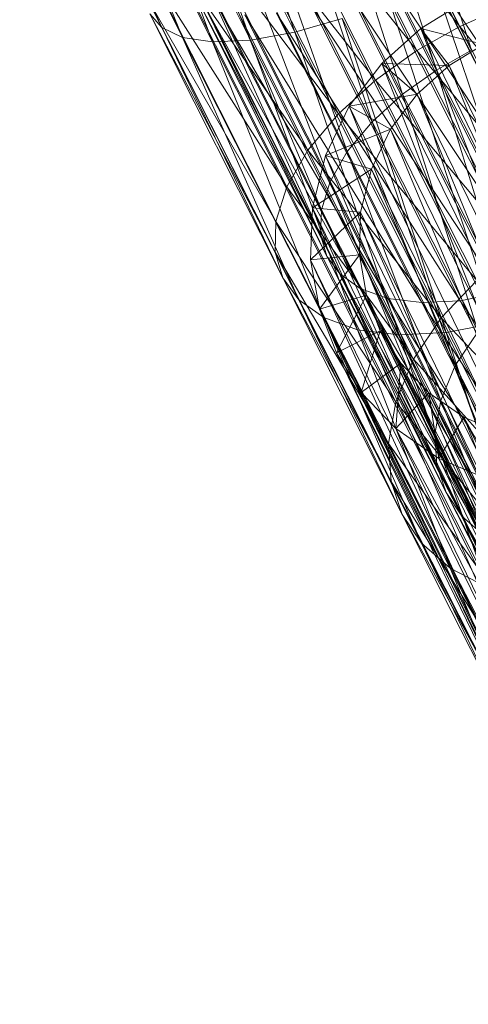
# Model space of a CAD drawing. Units: millimetres. Extents: x 203259 to 212850, y -15362 to -3098.
# Drawn here: x 208235 to 208253, y -10073 to -10033 of the extents above; entities that cross this region are included whole.
import ezdxf

# ---------------------------------------------------------------- set-up
doc = ezdxf.new("R2010")
doc.units = ezdxf.units.MM
doc.linetypes.add('K5LT32782', pattern=[0])
doc.layers.get('0').update_dxf_attribs({"true_color": 0x5890e1})
doc.layers.add('Горка приставная нерж_открытого типа_h1500', color=7, linetype='Continuous', true_color=0xd8d8d8)

# ---------------------------------------------------------------- blocks, each defined once
blk = doc.blocks.new('U545')
at = {"layer": 'Горка приставная нерж_открытого типа_h1500', "color": 53, "linetype": 'K5LT32782', "lineweight": 18, "true_color": 0xc6e157}
for p, q in [((208241.891, -10020.178), (208246.422, -10033.57)), ((208240.062, -10020.898), (208244.625, -10033.895)), ((208240.062, -10020.898), (208246.422, -10033.57)), ((208238.375, -10021.461), (208243.078, -10033.966)), ((208238.375, -10021.461), (208244.625, -10033.895)), ((208235.25, -10021.916), (208241.016, -10033.39)), ((208235.922, -10021.973), (208241.016, -10033.39)), ((208235.922, -10021.973), (208241.859, -10033.787)), ((208236.984, -10021.824), (208241.859, -10033.787)), ((208236.984, -10021.824), (208243.078, -10033.966)), ((208253.125, -10033.344), (208248.609, -10024.369)), ((208250.406, -10024.331), (208253.594, -10034.31)), ((208248.922, -10025.014), (208253.594, -10034.31)), ((208248.922, -10025.014), (208252.172, -10035.113)), ((208253.125, -10033.344), (208246.844, -10025.322)), ((208251.375, -10034.326), (208246.844, -10025.322)), ((208247.484, -10025.794), (208252.172, -10035.113)), ((208247.484, -10025.794), (208250.797, -10036.094)), ((208251.375, -10034.326), (208245.109, -10026.426)), ((208249.703, -10035.524), (208245.109, -10026.426)), ((208246.062, -10026.697), (208250.797, -10036.094)), ((208246.062, -10026.697), (208249.562, -10037.217)), ((208249.703, -10035.524), (208243.516, -10027.635)), ((208248.188, -10036.897), (208243.516, -10027.635)), ((208244.766, -10027.686), (208249.562, -10037.217)), ((208244.766, -10027.686), (208248.547, -10038.423)), ((208243.656, -10028.705), (208248.547, -10038.423)), ((208243.656, -10028.705), (208247.859, -10039.64)), ((208248.188, -10036.897), (208242.172, -10028.881)), ((208246.953, -10038.372), (208242.172, -10028.881)), ((208242.844, -10029.69), (208247.859, -10039.64)), ((208242.844, -10029.69), (208247.5, -10040.79)), ((208246.953, -10038.372), (208241.188, -10030.086)), ((208246.094, -10039.858), (208241.188, -10030.086)), ((208242.359, -10030.584), (208247.5, -10040.79)), ((208242.359, -10030.584), (208247.469, -10041.813)), ((208246.094, -10039.858), (208240.578, -10031.177)), ((208245.656, -10041.266), (208240.578, -10031.177)), ((208257.891, -10042.996), (208251.75, -10030.815)), ((208251.75, -10030.815), (208259.312, -10042.192)), ((208257.891, -10042.996), (208251.75, -10030.815)), ((208242.188, -10031.339), (208247.469, -10041.813)), ((208242.188, -10031.339), (208247.719, -10042.672)), ((208257.891, -10042.996), (208250.266, -10031.499)), ((208256.391, -10043.655), (208250.266, -10031.499)), ((208258.359, -10043.961), (208252.062, -10031.46)), ((208252.062, -10031.46), (208256.531, -10044.767)), ((208252.062, -10031.46), (208258.359, -10043.961)), ((208242.312, -10031.933), (208247.719, -10042.672)), ((208242.312, -10031.933), (208248.25, -10043.395)), ((208245.656, -10041.266), (208240.375, -10032.099)), ((208245.625, -10042.517), (208240.375, -10032.099)), ((208248.703, -10032.091), (208254.781, -10044.17)), ((208256.391, -10043.655), (208248.703, -10032.091)), ((208250.25, -10032.295), (208256.531, -10044.767)), ((208250.25, -10032.295), (208254.562, -10045.396)), ((208251.531, -10033.433), (208253.234, -10032.383)), ((208253.234, -10032.383), (208251.531, -10033.433)), ((208242.703, -10032.395), (208248.25, -10043.395)), ((208242.703, -10032.395), (208249.078, -10043.988)), ((208243.391, -10032.719), (208249.078, -10043.988)), ((208243.391, -10032.719), (208250.203, -10044.393)), ((208247.125, -10032.542), (208253.141, -10044.487)), ((208247.125, -10032.542), (208254.781, -10044.17)), ((208254.953, -10032.539), (208253.125, -10033.344)), ((208245.625, -10042.517), (208240.531, -10032.826)), ((208245.938, -10043.564), (208240.531, -10032.826)), ((208240.531, -10032.826), (208241.016, -10033.39)), ((208244.391, -10032.865), (208250.203, -10044.393)), ((208244.391, -10032.865), (208251.578, -10044.565)), ((208245.672, -10032.808), (208251.578, -10044.565)), ((208245.672, -10032.808), (208253.141, -10044.487)), ((208246.422, -10033.57), (208248.344, -10033.02)), ((208252.562, -10045.784), (208248.344, -10033.02)), ((208254.562, -10045.396), (208248.344, -10033.02)), ((208245.938, -10043.564), (208241.016, -10033.39)), ((208246.578, -10044.448), (208241.016, -10033.39)), ((208241.016, -10033.39), (208241.859, -10033.787)), ((208244.625, -10033.895), (208246.422, -10033.57)), ((208250.656, -10045.88), (208246.422, -10033.57)), ((208252.562, -10045.784), (208246.422, -10033.57)), ((208249.953, -10034.845), (208251.531, -10033.433)), ((208251.531, -10033.433), (208249.953, -10034.845)), ((208253.125, -10033.344), (208251.375, -10034.326)), ((208251.531, -10033.433), (208260.328, -10056.172)), ((208251.531, -10033.433), (208261.891, -10054.76)), ((208251.531, -10033.433), (208254.078, -10034.076)), ((208251.531, -10033.433), (208252.688, -10034.934)), ((208259.016, -10040.594), (208253.125, -10033.344)), ((208257.172, -10041.373), (208253.125, -10033.344)), ((208246.578, -10044.448), (208241.859, -10033.787)), ((208247.594, -10045.174), (208241.859, -10033.787)), ((208241.859, -10033.787), (208243.078, -10033.966)), ((208243.078, -10033.966), (208244.625, -10033.895)), ((208247.594, -10045.174), (208243.078, -10033.966)), ((208248.969, -10045.669), (208243.078, -10033.966)), ((208248.969, -10045.669), (208244.625, -10033.895)), ((208250.656, -10045.88), (208244.625, -10033.895)), ((208251.375, -10034.326), (208249.703, -10035.524)), ((208257.172, -10041.373), (208251.375, -10034.326)), ((208255.453, -10042.381), (208251.375, -10034.326)), ((208253.594, -10034.31), (208252.172, -10035.113)), ((208252.688, -10034.934), (208254.078, -10034.076)), ((208254.078, -10034.076), (208252.688, -10034.934)), ((208248.625, -10036.588), (208249.953, -10034.845)), ((208249.953, -10034.845), (208248.625, -10036.588)), ((208249.953, -10034.845), (208259, -10057.916)), ((208249.953, -10034.845), (208260.328, -10056.172)), ((208249.953, -10034.845), (208252.688, -10034.934)), ((208249.953, -10034.845), (208251.391, -10036.09)), ((208252.172, -10035.113), (208250.797, -10036.094)), ((208251.391, -10036.09), (208252.688, -10034.934)), ((208252.688, -10034.934), (208251.391, -10036.09)), ((208252.172, -10035.113), (208256.375, -10043.45)), ((208252.172, -10035.113), (208255.047, -10044.5)), ((208261.766, -10057.417), (208252.688, -10034.934)), ((208263.062, -10056.262), (208252.688, -10034.934)), ((208249.703, -10035.524), (208248.188, -10036.897)), ((208255.453, -10042.381), (208249.703, -10035.524)), ((208253.812, -10043.664), (208249.703, -10035.524)), ((208248.625, -10036.588), (208251.391, -10036.09)), ((208250.797, -10036.094), (208249.562, -10037.217)), ((208250.312, -10037.517), (208251.391, -10036.09)), ((208251.391, -10036.09), (208250.312, -10037.517)), ((208250.797, -10036.094), (208255.047, -10044.5)), ((208250.797, -10036.094), (208253.859, -10045.742)), ((208260.688, -10058.844), (208251.391, -10036.09)), ((208261.766, -10057.417), (208251.391, -10036.09)), ((208247.672, -10038.583), (208248.625, -10036.588)), ((208248.625, -10036.588), (208247.672, -10038.583)), ((208248.625, -10036.588), (208258.031, -10059.91)), ((208248.625, -10036.588), (208259, -10057.916)), ((208248.625, -10036.588), (208250.312, -10037.517)), ((208248.188, -10036.897), (208246.953, -10038.372)), ((208253.812, -10043.664), (208248.188, -10036.897)), ((208252.359, -10045.184), (208248.188, -10036.897)), ((208247.672, -10038.583), (208250.312, -10037.517)), ((208249.562, -10037.217), (208248.547, -10038.423)), ((208249.531, -10039.148), (208250.312, -10037.517)), ((208250.312, -10037.517), (208249.531, -10039.148)), ((208249.562, -10037.217), (208253.859, -10045.742)), ((208249.562, -10037.217), (208252.938, -10047.117)), ((208259.906, -10060.475), (208250.312, -10037.517)), ((208260.688, -10058.844), (208250.312, -10037.517)), ((208246.953, -10038.372), (208246.094, -10039.858)), ((208252.359, -10045.184), (208246.953, -10038.372)), ((208251.234, -10046.863), (208246.953, -10038.372)), ((208247.141, -10040.709), (208247.672, -10038.583)), ((208247.672, -10038.583), (208247.141, -10040.709)), ((208247.672, -10038.583), (208257.516, -10062.036)), ((208247.672, -10038.583), (208258.031, -10059.91)), ((208247.672, -10038.583), (208249.531, -10039.148)), ((208248.547, -10038.423), (208247.859, -10039.64)), ((208248.547, -10038.423), (208252.938, -10047.117)), ((208248.547, -10038.423), (208252.344, -10048.539)), ((208247.141, -10040.709), (208249.531, -10039.148)), ((208249.094, -10040.889), (208249.531, -10039.148)), ((208249.531, -10039.148), (208249.094, -10040.889)), ((208259.469, -10062.215), (208249.531, -10039.148)), ((208259.906, -10060.475), (208249.531, -10039.148)), ((208246.094, -10039.858), (208245.656, -10041.266)), ((208251.234, -10046.863), (208246.094, -10039.858)), ((208250.516, -10048.602), (208246.094, -10039.858)), ((208247.859, -10039.64), (208247.5, -10040.79)), ((208247.859, -10039.64), (208252.344, -10048.539)), ((208247.859, -10039.64), (208252.109, -10049.921)), ((208247.062, -10042.832), (208247.141, -10040.709)), ((208247.141, -10040.709), (208247.062, -10042.832)), ((208247.141, -10040.709), (208257.438, -10064.159)), ((208247.141, -10040.709), (208257.516, -10062.036)), ((208247.141, -10040.709), (208249.094, -10040.889)), ((208247.5, -10040.79), (208247.469, -10041.813)), ((208247.5, -10040.79), (208252.109, -10049.921)), ((208247.5, -10040.79), (208252.188, -10051.185)), ((208247.062, -10042.832), (208249.094, -10040.889)), ((208249.047, -10042.625), (208249.094, -10040.889)), ((208249.094, -10040.889), (208249.047, -10042.625)), ((208259.406, -10063.952), (208249.094, -10040.889)), ((208259.469, -10062.215), (208249.094, -10040.889)), ((208245.656, -10041.266), (208245.625, -10042.517)), ((208250.516, -10048.602), (208245.656, -10041.266)), ((208250.219, -10050.291), (208245.656, -10041.266)), ((208247.469, -10041.813), (208247.719, -10042.672)), ((208247.469, -10041.813), (208252.188, -10051.185)), ((208247.469, -10041.813), (208252.562, -10052.277)), ((208250.219, -10050.291), (208245.625, -10042.517)), ((208250.328, -10051.835), (208245.625, -10042.517)), ((208245.625, -10042.517), (208245.938, -10043.564)), ((208247.062, -10042.832), (208249.047, -10042.625)), ((208247.422, -10044.828), (208249.047, -10042.625)), ((208247.719, -10042.672), (208252.562, -10052.277)), ((208247.719, -10042.672), (208248.25, -10043.395)), ((208247.719, -10042.672), (208253.203, -10053.235)), ((208259.688, -10065.585), (208249.047, -10042.625)), ((208249.328, -10044.258), (208249.047, -10042.625)), ((208259.406, -10063.952), (208249.047, -10042.625)), ((208249.047, -10042.625), (208249.328, -10044.258)), ((208247.062, -10042.832), (208257.781, -10066.155)), ((208247.422, -10044.828), (208247.062, -10042.832)), ((208247.062, -10042.832), (208257.438, -10064.159)), ((208247.062, -10042.832), (208247.422, -10044.828)), ((208250.328, -10051.835), (208245.938, -10043.564)), ((208250.781, -10053.17), (208245.938, -10043.564)), ((208245.938, -10043.564), (208246.578, -10044.448)), ((208248.25, -10043.395), (208249.078, -10043.988)), ((208248.25, -10043.395), (208253.203, -10053.235)), ((208248.25, -10043.395), (208254.156, -10054.068)), ((208249.078, -10043.988), (208250.203, -10044.393)), ((208249.078, -10043.988), (208254.156, -10054.068)), ((208249.078, -10043.988), (208255.406, -10054.705)), ((208253.812, -10043.664), (208252.359, -10045.184)), ((208247.422, -10044.828), (208249.328, -10044.258)), ((208248.109, -10046.604), (208249.328, -10044.258)), ((208260.25, -10067.038), (208249.328, -10044.258)), ((208249.891, -10045.711), (208249.328, -10044.258)), ((208259.688, -10065.585), (208249.328, -10044.258)), ((208249.328, -10044.258), (208249.891, -10045.711)), ((208250.203, -10044.393), (208251.578, -10044.565)), ((208250.203, -10044.393), (208255.406, -10054.705)), ((208250.203, -10044.393), (208256.891, -10055.084)), ((208253.141, -10044.487), (208254.781, -10044.17)), ((208250.781, -10053.17), (208246.578, -10044.448)), ((208251.562, -10054.341), (208246.578, -10044.448)), ((208246.578, -10044.448), (208247.594, -10045.174)), ((208251.578, -10044.565), (208253.141, -10044.487)), ((208251.578, -10044.565), (208256.891, -10055.084)), ((208251.578, -10044.565), (208258.531, -10055.173)), ((208253.141, -10044.487), (208258.531, -10055.173)), ((208253.141, -10044.487), (208260.234, -10054.977)), ((208247.422, -10044.828), (208258.469, -10067.932)), ((208248.109, -10046.604), (208247.422, -10044.828)), ((208247.422, -10044.828), (208257.781, -10066.155)), ((208247.422, -10044.828), (208248.109, -10046.604)), ((208251.562, -10054.341), (208247.594, -10045.174)), ((208252.734, -10055.36), (208247.594, -10045.174)), ((208247.594, -10045.174), (208248.969, -10045.669)), ((208252.359, -10045.184), (208251.234, -10046.863)), ((208257.172, -10050.295), (208252.359, -10045.184)), ((208255.781, -10051.934), (208252.359, -10045.184)), ((208252.562, -10045.784), (208254.562, -10045.396)), ((208248.109, -10046.604), (208249.891, -10045.711)), ((208252.734, -10055.36), (208248.969, -10045.669)), ((208254.25, -10056.138), (208248.969, -10045.669)), ((208248.969, -10045.669), (208250.656, -10045.88)), ((208249.109, -10048.216), (208249.891, -10045.711)), ((208261.094, -10068.357), (208249.891, -10045.711)), ((208250.719, -10047.03), (208249.891, -10045.711)), ((208260.25, -10067.038), (208249.891, -10045.711)), ((208249.891, -10045.711), (208250.719, -10047.03)), ((208250.656, -10045.88), (208252.562, -10045.784)), ((208254.25, -10056.138), (208250.656, -10045.88)), ((208256.078, -10056.601), (208250.656, -10045.88)), ((208256.078, -10056.601), (208252.562, -10045.784)), ((208258.078, -10056.71), (208252.562, -10045.784)), ((208253.859, -10045.742), (208252.938, -10047.117)), ((208248.109, -10046.604), (208259.484, -10069.543)), ((208249.109, -10048.216), (208248.109, -10046.604)), ((208248.109, -10046.604), (208258.469, -10067.932)), ((208248.109, -10046.604), (208249.109, -10048.216)), ((208249.109, -10048.216), (208250.719, -10047.03)), ((208251.234, -10046.863), (208250.516, -10048.602)), ((208250.516, -10049.686), (208250.719, -10047.03)), ((208262.234, -10069.56), (208250.719, -10047.03)), ((208251.859, -10048.232), (208250.719, -10047.03)), ((208261.094, -10068.357), (208250.719, -10047.03)), ((208250.719, -10047.03), (208251.859, -10048.232)), ((208255.781, -10051.934), (208251.234, -10046.863)), ((208254.75, -10053.78), (208251.234, -10046.863)), ((208252.938, -10047.117), (208252.344, -10048.539)), ((208252.938, -10047.117), (208256.531, -10054.199)), ((208252.938, -10047.117), (208256.016, -10055.79)), ((208249.109, -10048.216), (208260.891, -10071.013)), ((208250.516, -10049.686), (208249.109, -10048.216)), ((208249.109, -10048.216), (208259.484, -10069.543)), ((208249.109, -10048.216), (208250.516, -10049.686)), ((208250.516, -10049.686), (208251.859, -10048.232)), ((208263.656, -10070.551), (208251.859, -10048.232)), ((208253.281, -10049.224), (208251.859, -10048.232)), ((208262.234, -10069.56), (208251.859, -10048.232)), ((208252.266, -10050.897), (208251.859, -10048.232)), ((208251.859, -10048.232), (208253.281, -10049.224)), ((208250.516, -10048.602), (208250.219, -10050.291)), ((208254.75, -10053.78), (208250.516, -10048.602)), ((208254.125, -10055.725), (208250.516, -10048.602)), ((208252.344, -10048.539), (208252.109, -10049.921)), ((208252.344, -10048.539), (208256.016, -10055.79)), ((208252.344, -10048.539), (208255.875, -10057.36)), ((208252.266, -10050.897), (208253.281, -10049.224)), ((208265.312, -10071.246), (208253.281, -10049.224)), ((208254.938, -10049.92), (208253.281, -10049.224)), ((208263.656, -10070.551), (208253.281, -10049.224)), ((208254.281, -10051.748), (208253.281, -10049.224)), ((208253.281, -10049.224), (208254.938, -10049.92)), ((208250.516, -10049.686), (208262.625, -10072.225)), ((208252.266, -10050.897), (208250.516, -10049.686)), ((208250.516, -10049.686), (208260.891, -10071.013)), ((208250.516, -10049.686), (208252.266, -10050.897)), ((208252.109, -10049.921), (208252.188, -10051.185)), ((208252.109, -10049.921), (208255.875, -10057.36)), ((208252.109, -10049.921), (208256.062, -10058.82)), ((208254.125, -10055.725), (208250.219, -10050.291)), ((208253.938, -10057.644), (208250.219, -10050.291)), ((208250.219, -10050.291), (208250.328, -10051.835)), ((208252.188, -10051.185), (208252.562, -10052.277)), ((208252.188, -10051.185), (208256.062, -10058.82)), ((208252.188, -10051.185), (208256.531, -10060.104)), ((208252.266, -10050.897), (208264.656, -10073.075)), ((208254.281, -10051.748), (208252.266, -10050.897)), ((208252.266, -10050.897), (208262.625, -10072.225)), ((208252.266, -10050.897), (208254.281, -10051.748)), ((208253.938, -10057.644), (208250.328, -10051.835)), ((208254.172, -10059.428), (208250.328, -10051.835)), ((208250.328, -10051.835), (208250.781, -10053.17)), ((208252.562, -10052.277), (208253.203, -10053.235)), ((208252.562, -10052.277), (208256.531, -10060.104)), ((208252.562, -10052.277), (208257.266, -10061.253)), ((208254.172, -10059.428), (208250.781, -10053.17)), ((208254.75, -10060.996), (208250.781, -10053.17)), ((208250.781, -10053.17), (208251.562, -10054.341)), ((208253.203, -10053.235), (208254.156, -10054.068)), ((208253.203, -10053.235), (208257.266, -10061.253)), ((208253.203, -10053.235), (208258.328, -10062.281)), ((208254.75, -10060.996), (208251.562, -10054.341)), ((208255.656, -10062.401), (208251.562, -10054.341)), ((208251.562, -10054.341), (208252.734, -10055.36)), ((208255.656, -10062.401), (208252.734, -10055.36)), ((208256.938, -10063.659), (208252.734, -10055.36)), ((208252.734, -10055.36), (208254.25, -10056.138))]:
    blk.add_line(p, q, dxfattribs=at)

msp = doc.modelspace()

# ---------------------------------------------------------------- block references
msp.add_blockref('U545', (0, 0))

doc.saveas('drawing.dxf')
